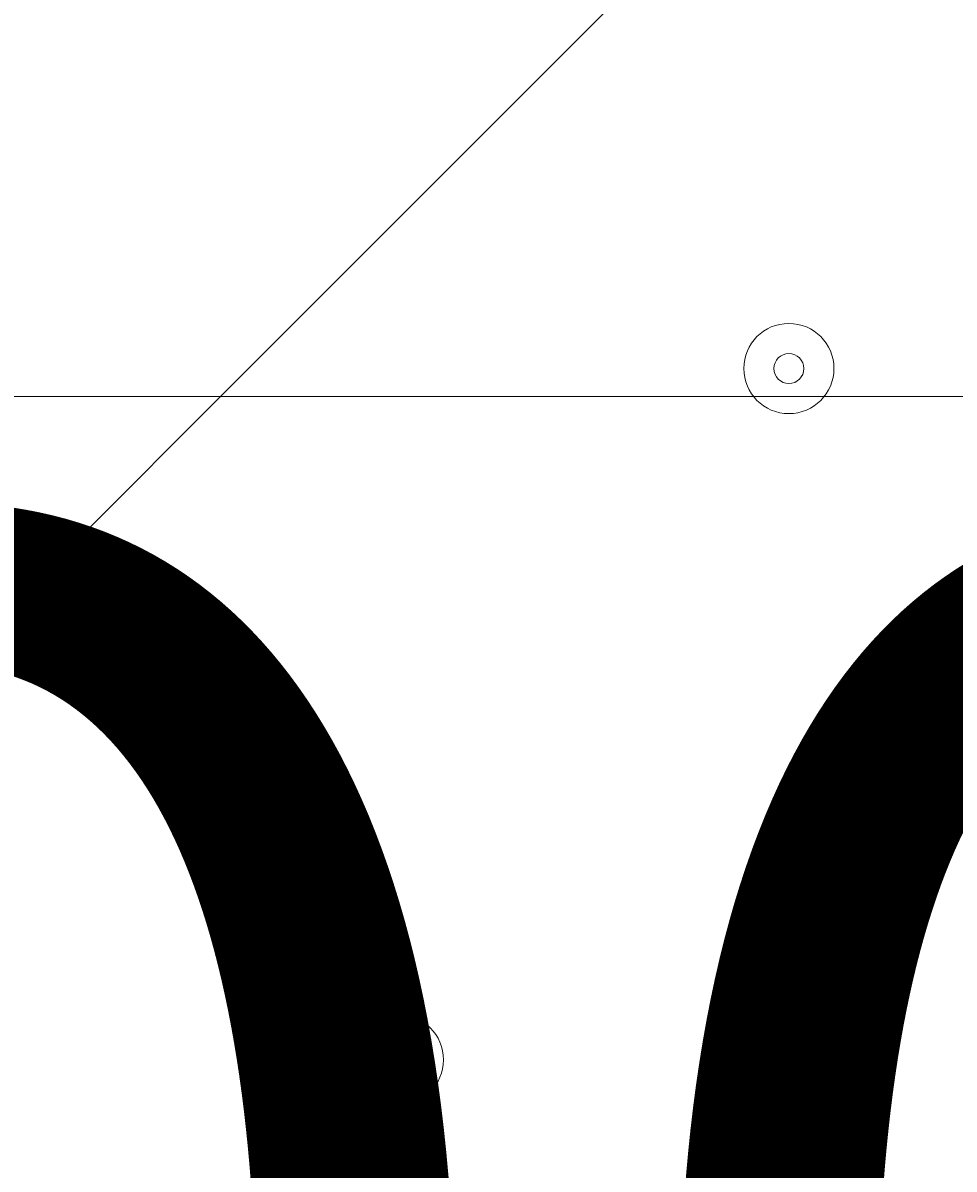
# Model space of a CAD drawing. Units: millimetres. Extents: x -2915 to 10361, y -10699 to 1420.
# Drawn here: x 1075 to 1173, y -5561 to -5440 of the extents above; entities that cross this region are included whole.
import ezdxf

# ---------------------------------------------------------------- set-up
doc = ezdxf.new("R2010")
doc.units = ezdxf.units.MM
doc.header["$MEASUREMENT"] = 0
doc.layers.add('Work Layer', color=7, linetype='Continuous', lineweight=0)

# ---------------------------------------------------------------- blocks, each defined once
blk = doc.blocks.new('Block_1')
at = {"layer": 'Work Layer', "color": 253, "lineweight": 9}
blk.add_line((2389.83, -5479.64), (-1400.66, -5479.64), dxfattribs=at)
blk = doc.blocks.new('Block_4')
at = {"layer": 'Work Layer', "color": 7, "lineweight": 5}
blk.add_open_spline([(451.27, -5050.85), (451.27, -5050.85), (987.82, -5587.39), (987.82, -5587.39), (987.82, -5587.39), (1524.36, -5050.85), (1524.36, -5050.85), (1524.36, -5050.85), (1518.21, -5042.38), (1518.21, -5042.38), (1518.21, -5042.38), (1457.39, -5017.88), (1348.1, -5036.48), (1238.81, -5055.08), (1118.67, -5072.01), (997.51, -5072.01), (997.51, -5072.01), (976.6, -5072.01), (976.6, -5072.01), (855.44, -5072.01), (735.3, -5055.08), (626.01, -5036.48), (516.72, -5017.88), (455.9, -5042.38), (455.9, -5042.38), (455.9, -5042.38), (451.27, -5050.85), (451.27, -5050.85)], degree=3, knots=[0, 0, 0, 0, 1, 1, 1, 2, 2, 2, 3, 3, 3, 4, 4, 4, 5, 5, 5, 6, 6, 6, 7, 7, 7, 8, 8, 8, 9, 9, 9, 9], dxfattribs=at)

msp = doc.modelspace()

# ---------------------------------------------------------------- linework, layer by layer
at = {"layer": 'Work Layer', "color": 253, "lineweight": 9}
msp.add_circle((500.08, -5573.65), 1900, dxfattribs=at)
at = {"layer": 'Work Layer', "color": 1, "lineweight": 9}
msp.add_open_spline([(7382.23, -4016.95), (7148.32, -3392.01), (6545.18, -2945.83), (5839.63, -2945.83), (5696.73, -2945.83), (5558.15, -2964.42), (5425.87, -2998.8), (5425.87, -2998.8), (5425.87, -2598.53), (5425.87, -2598.53), (5425.87, -1948.36), (5012.15, -1394.98), (4433.66, -1186.86), (4144.54, -661.15), (3585.56, -304.79), (2943.21, -304.79), (2943.21, -304.79), (363.29, -304.79), (363.29, -304.79), (-575.61, -304.79), (-1336.71, -1065.9), (-1336.71, -2004.79), (-1336.71, -2004.79), (-1336.71, -2189.44), (-1336.71, -2189.44), (-1336.71, -2852.03), (-957.41, -3425.64), (-404.32, -3706.13), (-1025.71, -3889.42), (-1479.38, -4463.91), (-1479.38, -5144.68), (-1479.38, -5144.68), (-1479.38, -6043.42), (-1479.38, -6043.42), (-1479.38, -6565.53), (-1212.49, -7025.12), (-807.86, -7293.77), (-807.86, -7293.77), (-807.86, -8017.7), (-807.86, -8017.7), (-807.86, -8461.88), (-614.65, -8860.79), (-307.87, -9135.44), (-307.87, -9135.44), (-307.87, -9697.7), (-307.87, -9697.7), (-307.87, -10249.99), (139.85, -10697.71), (692.14, -10697.71), (692.14, -10697.71), (1283.59, -10697.71), (1283.59, -10697.71), (1835.87, -10697.71), (2283.6, -10249.99), (2283.6, -9697.7), (2283.6, -9697.7), (2283.6, -9135.44), (2283.6, -9135.44), (2590.38, -8860.79), (2783.59, -8461.88), (2783.59, -8017.7), (2783.59, -8017.7), (2783.59, -7537.04), (2783.59, -7537.04), (2783.59, -7537.04), (2947.97, -7537.04), (2947.97, -7537.04), (3175.06, -7537.04), (3390.23, -7486.3), (3583.15, -7395.97), (3643.55, -7421.95), (3705.9, -7444.28), (3770.09, -7462.24), (3855.96, -7503.06), (3946.53, -7535.46), (4040.43, -7559.53), (4058.41, -7977.3), (4247.16, -8350.67), (4538.76, -8611.72), (4538.76, -8611.72), (4538.76, -9199.23), (4538.76, -9199.23), (4538.76, -9751.52), (4986.48, -10199.24), (5538.77, -10199.24), (5538.77, -10199.24), (6135.53, -10199.24), (6135.53, -10199.24), (6687.81, -10199.24), (7135.53, -9751.52), (7135.53, -9199.23), (7135.53, -9199.23), (7135.53, -8611.72), (7135.53, -8611.72), (7442.31, -8337.07), (7635.52, -7938.16), (7635.52, -7493.98), (7635.52, -7493.98), (7635.52, -6860.68), (7635.52, -6860.68), (7764.58, -6639.15), (7838.85, -6381.78), (7838.85, -6106.91), (7838.85, -6106.91), (7838.85, -5094.09), (7838.85, -5094.09), (7838.85, -4671.28), (7663.66, -4289.61), (7382.23, -4016.95)], degree=3, knots=[0, 0, 0, 0, 1, 1, 1, 2, 2, 2, 3, 3, 3, 4, 4, 4, 5, 5, 5, 6, 6, 6, 7, 7, 7, 8, 8, 8, 9, 9, 9, 10, 10, 10, 11, 11, 11, 12, 12, 12, 13, 13, 13, 14, 14, 14, 15, 15, 15, 16, 16, 16, 17, 17, 17, 18, 18, 18, 19, 19, 19, 20, 20, 20, 21, 21, 21, 22, 22, 22, 23, 23, 23, 24, 24, 24, 25, 25, 25, 26, 26, 26, 27, 27, 27, 28, 28, 28, 29, 29, 29, 30, 30, 30, 31, 31, 31, 32, 32, 32, 33, 33, 33, 34, 34, 34, 35, 35, 35, 36, 36, 36, 36], dxfattribs=at)
at = {"layer": 'Work Layer', "color": 7, "lineweight": 9}
for points in [[(1155.68, -5471.91), (1153.05, -5471.91), (1150.92, -5474.04), (1150.92, -5476.67), (1150.92, -5479.3), (1153.05, -5481.44), (1155.68, -5481.44), (1158.31, -5481.44), (1160.45, -5479.3), (1160.45, -5476.67), (1160.45, -5474.04), (1158.31, -5471.91), (1155.68, -5471.91)], [(1155.68, -5481.44), (1158.31, -5481.44), (1160.45, -5479.3), (1160.45, -5476.67), (1160.45, -5474.04), (1158.31, -5471.91), (1155.68, -5471.91), (1153.05, -5471.91), (1150.92, -5474.04), (1150.92, -5476.67), (1150.92, -5479.3), (1153.05, -5481.44), (1155.68, -5481.44)], [(1155.68, -5478.26), (1156.56, -5478.26), (1157.27, -5477.55), (1157.27, -5476.67), (1157.27, -5475.8), (1156.56, -5475.09), (1155.68, -5475.09), (1154.81, -5475.09), (1154.1, -5475.8), (1154.1, -5476.67), (1154.1, -5477.55), (1154.81, -5478.26), (1155.68, -5478.26)], [(1114.41, -5544.94), (1111.78, -5544.94), (1109.65, -5547.07), (1109.65, -5549.7), (1109.65, -5552.33), (1111.78, -5554.46), (1114.41, -5554.46), (1117.04, -5554.46), (1119.17, -5552.33), (1119.17, -5549.7), (1119.17, -5547.07), (1117.04, -5544.94), (1114.41, -5544.94)], [(1114.41, -5554.46), (1117.04, -5554.46), (1119.17, -5552.33), (1119.17, -5549.7), (1119.17, -5547.07), (1117.04, -5544.94), (1114.41, -5544.94), (1111.78, -5544.94), (1109.65, -5547.07), (1109.65, -5549.7), (1109.65, -5552.33), (1111.78, -5554.46), (1114.41, -5554.46)], [(1114.41, -5551.29), (1115.29, -5551.29), (1116, -5550.58), (1116, -5549.7), (1116, -5548.82), (1115.29, -5548.11), (1114.41, -5548.11), (1113.53, -5548.11), (1112.82, -5548.82), (1112.82, -5549.7), (1112.82, -5550.58), (1113.53, -5551.29), (1114.41, -5551.29)]]:
    msp.add_open_spline(points, degree=3, knots=[0, 0, 0, 0, 1, 1, 1, 2, 2, 2, 3, 3, 3, 4, 4, 4, 4], dxfattribs=at)

# ---------------------------------------------------------------- block references
at = {"layer": 'Work Layer'}
for name in ['Block_1', 'Block_4']:
    msp.add_blockref(name, (0, 0), dxfattribs=at)

# ---------------------------------------------------------------- texts
at = {"layer": 'Work Layer', "insert": (735, -5668.76), "char_height": 0.2, "attachment_point": 7}
msp.add_mtext('\\C7;\\FArial|b0|i0|c1;\\H174.836667;\\W1.000000;1500', dxfattribs=at)

doc.saveas('drawing.dxf')
